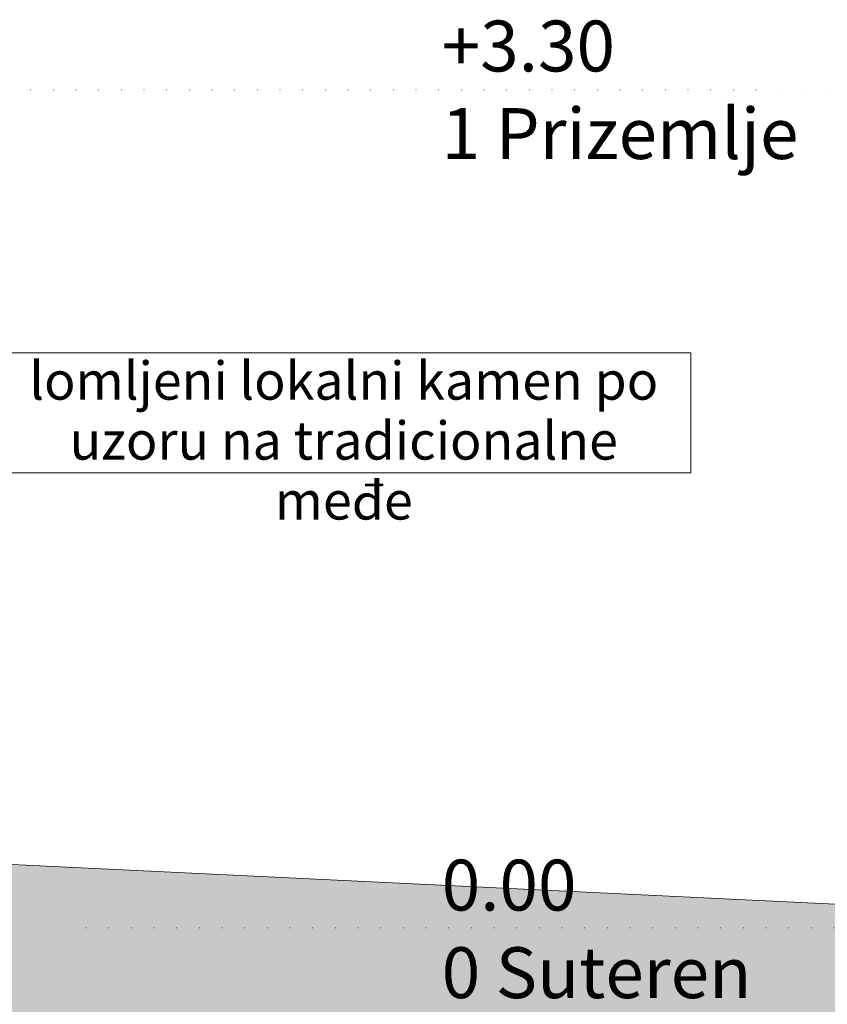
# Model space of a CAD drawing. Units: centimetres. Extents: x -11237 to 14833, y -62800 to -53522.
# Drawn here: x 13105 to 13423, y -55060 to -54673 of the extents above; entities that cross this region are included whole.
import ezdxf

# ---------------------------------------------------------------- set-up
doc = ezdxf.new("R2010")
doc.units = ezdxf.units.CM
doc.header["$MEASUREMENT"] = 0
doc.linetypes.add('Dense Dotted', pattern=[8.819444, 0, -8.819444])
for name, color, linetype, lineweight in [('+medja_Pen_No__1', 7, 'Continuous', 13), ('Arh_O_Oznake tekst_Pen_No__1', 7, 'Continuous', 13), ('Arh_U_Teren postojeci_Pen_No__1', 7, 'Continuous', 13)]:
    doc.layers.add(name, color=color, linetype=linetype, lineweight=lineweight)
doc.layers.add('Arh_O_Crtez Filovi_Pen_No__5', color=7, linetype='Continuous', lineweight=13, true_color=0xcccccc)
doc.styles.add('GENERATED_STYLE_1', font='txt')

msp = doc.modelspace()

# ---------------------------------------------------------------- hatches: boundary and pattern name
at = {"layer": 'Arh_O_Crtez Filovi_Pen_No__5', "linetype": 'Continuous', "lineweight": 13, "true_color": 0xcccccc}
h = msp.add_hatch(dxfattribs=at)
h.set_pattern_fill('Earth_0002', color=254, style=0, pattern_type=2)
h.set_pattern_definition([(45, (11816.603, -55575.75), (-27.57716, 27.57716), []), (45, (11825.796, -55584.94), (-55.1543, 55.1543), []), (45, (11834.99, -55594.135), (-55.1543, 55.1543), []), (315, (11844.181, -55603.327), (9.19239, 9.19239), [39, -39])])
h.paths.add_polyline_path([(10603.57, -55827.99), (10603.57, -55024.64), (10813.03, -55017.19), (10813.03, -55026.04), (11047.16, -55013.99), (11472.8, -54920.99), (11477.51, -54909.99), (11675.62, -54889.99), (11679.11, -54870.99), (11863.05, -54862.58), (11863.05, -54767.81), (11863.05, -54706.25), (11990.33, -54690.5), (12034.08, -54698.9), (12034.08, -54687.95), (12313.34, -54722.99), (12317.66, -54724.99), (12315.49, -54752.99), (12575.48, -54803.29), (12850.29, -54834.99), (12865.44, -54840.37), (12865.44, -54854.42), (12980.39, -54857.99), (12982.14, -54943.6), (12994.26, -54995.81), (13001.58, -54998.99), (13038.46, -55001.99), (13903.57, -55043.67), (13903.57, -55827.99)])

# ---------------------------------------------------------------- linework, layer by layer
at = {"layer": '+medja_Pen_No__1', "color": 7, "linetype": 'Dense Dotted', "lineweight": 13}
for p, q in [((9845.12, -54700.42), (13831.55, -54700.42)), ((9840.12, -55029.99), (13826.55, -55029.99))]:
    msp.add_line(p, q, dxfattribs=at)
at = {"layer": 'Arh_O_Oznake tekst_Pen_No__1', "color": 7, "linetype": 'Continuous', "lineweight": 13, "flags": 128}
msp.add_lwpolyline([(13096.35, -54803.79), (13369.45, -54803.79), (13369.45, -54850.93), (13096.35, -54850.93)], close=True, dxfattribs=at)
at = {"layer": 'Arh_U_Teren postojeci_Pen_No__1', "color": 7, "linetype": 'Continuous', "lineweight": 13}
msp.add_line((13038.46, -55001.99), (13903.57, -55043.67), dxfattribs=at)

# ---------------------------------------------------------------- texts
at = {"layer": 'Arh_O_Oznake tekst_Pen_No__1', "color": 7, "linetype": 'Continuous', "lineweight": 13, "char_height": 20, "attachment_point": 1, "style": 'GENERATED_STYLE_1'}
for s, insert in [('\\A1;{\\pql;\\fArial|b0|i0|c0|p34;+3\\fArial|b0|i0|c0|p34;.\\fArial|b0|i0|c0|p34;3\\fArial|b0|i0|c0|p34;0}', (13271.43, -54673.13)), ('\\A1;{\\pql;\\fArial|b0|i0|c0|p34;1\\fArial|b0|i0|c0|p34; \\fArial|b0|i0|c0|p34;Prizemlje}', (13271.43, -54707.56)), ('\\A1;{\\pql;\\fArial|b0|i0|c0|p34;0.00}', (13271.43, -55003.13)), ('\\A1;{\\pql;\\fArial|b0|i0|c0|p34;0 Suteren}', (13271.43, -55037.56))]:
    msp.add_mtext(s, dxfattribs=dict(at, insert=insert))
at = {"layer": 'Arh_O_Oznake tekst_Pen_No__1', "color": 7, "linetype": 'Continuous', "lineweight": 13, "insert": (13232.9, -54807.22), "char_height": 15, "width": 273.1024, "attachment_point": 2, "line_spacing_factor": 0.942728, "style": 'GENERATED_STYLE_1'}
msp.add_mtext('\\A1;{\\pqc;\\fArial|b0|i0|c0|p34;lomljeni lokalni kamen po uzoru na tradicionalne međe}', dxfattribs=at)

doc.saveas('drawing.dxf')
